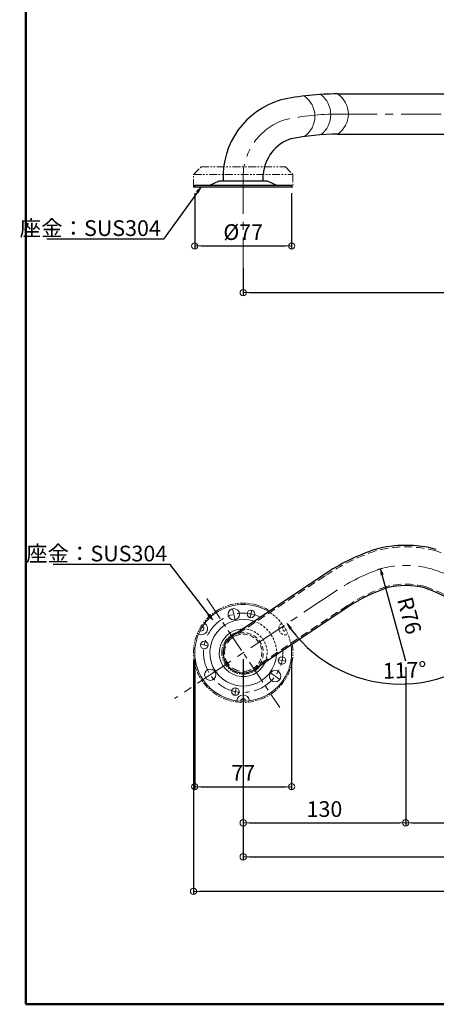
# Model space of a CAD drawing. Extents: x -63330 to -61321, y -12553 to -11168.
# Drawn here: x -63330 to -62999, y -12553 to -11770 of the extents above; entities that cross this region are included whole.
import ezdxf
from ezdxf import colors
from ezdxf.entities.mleader import LeaderData, LeaderLine
from ezdxf.math import Vec2, Vec3

# ---------------------------------------------------------------- set-up
doc = ezdxf.new("R2010")
doc.units = 0
doc.header["$LTSCALE"] = 2
doc.header["$MEASUREMENT"] = 0
for name, pattern in [('CENTER', [50.8, 31.75, -6.35, 6.35, -6.35]), ('DASHED2', [9.525, 6.35, -3.175]), ('HIDDEN', [0.375, 0.25, -0.125]), ('PHANTOM', [2.5, 1.25, -0.25, 0.25, -0.25, 0.25, -0.25])]:
    doc.linetypes.add(name, pattern=pattern)
doc.layers.get('0').update_dxf_attribs({"linetype": 'CONTINUOUS'})
doc.layers.get('DEFPOINTS').update_dxf_attribs({"linetype": 'CONTINUOUS'})
for name, color, linetype in [('06仕上投影', 4, 'CONTINUOUS'), ('8', 7, 'CONTINUOUS'), ('zumenwaku', 190, 'CONTINUOUS'), ('中心線', 230, 'CENTER')]:
    doc.layers.add(name, color=color, linetype=linetype)
for name, color, linetype, lineweight in [('4手摺（外線）', 3, 'CONTINUOUS', 30), ('4手摺（隠線）', 100, 'DASHED2', 18), ('6寸法', 11, 'CONTINUOUS', 5), ('6文字', 2, 'CONTINUOUS', 20)]:
    doc.layers.add(name, color=color, linetype=linetype, lineweight=lineweight)
doc.styles.get("Standard").update_dxf_attribs({"font": 'simplex.shx', "width": 0.8, "bigfont": 'bigfont.shx'})
doc.dimstyles.new('寸法1：5', dxfattribs={"dimscale": 5, "dimtxt": 2.5, "dimasz": 1, "dimexe": 0.5, "dimexo": 1, "dimtad": 1, "dimdec": 3, "dimzin": 9, "dimdsep": 46, "dimtxsty": 'Standard', "dimblk": 'ORIGIN', "dimcen": 1, "dimclrd": 11, "dimclre": 11, "dimclrt": 2, "dimadec": 3, "dimazin": 2, "dimtfac": 1, "dimtdec": 3, "dimtix": 1, "dimtmove": 2, "dimatfit": 3, "dimldrblk": 'OPEN', "dimfxl": 0.2, "dimarcsym": 0})

# ---------------------------------------------------------------- blocks, each defined once
blk = doc.blocks.new('_OPEN')
at = {"color": 0, "linetype": 'ByBlock'}
for p, q in [((-1, 0.17), (0, 0)), ((0, 0), (-1, -0.17)), ((0, 0), (-1, 0))]:
    blk.add_line(p, q, dxfattribs=at)
blk = doc.blocks.new('*D30')
at = {"layer": '6寸法', "color": 11, "lineweight": -2, "transparency": 16777216}
blk.add_arc((-63027.7, -12189.87), 108.25, 216.3784, 327.66403, dxfattribs=at)
at = {"layer": 'DEFPOINTS', "color": 0, "transparency": 16777216}
for p in [(-62969.4, -12223.11), (-62943.31, -12237.98), (-63143.94, -12267.48), (-63060.09, -12293.16), (-63233.93, -12327.57)]:
    blk.add_point(p, dxfattribs=at)
at = {"layer": '6寸法', "color": 11, "lineweight": -2, "transparency": 16777216, "xscale": 5, "yscale": 5, "zscale": 5}
for p, rotation in [((-62933.66, -12243.48), 58.98733096382564), ((-63117.73, -12249.98), 125.055091080512)]:
    blk.add_blockref('_OPEN', p, dxfattribs=dict(at, rotation=rotation))
at = {"layer": '6寸法', "color": 2, "transparency": 16777216, "insert": (-63024.22, -12288.68), "char_height": 12.5, "attachment_point": 5, "rotation": 2.02121}
blk.add_mtext('117°', dxfattribs=at)
blk = doc.blocks.new('*D32')
at = {"layer": '6寸法', "color": 11, "lineweight": -2, "transparency": 16777216}
blk.add_line((-63023.41, -12279.8), (-63042.01, -12211.28), dxfattribs=at)
blk.add_arc((-63023.41, -12279.8), 76, 104.52615, 107.0733, dxfattribs=at)
at = {"layer": 'DEFPOINTS', "color": 0, "transparency": 16777216}
for p in [(-63043.32, -12206.45), (-63023.41, -12279.8)]:
    blk.add_point(p, dxfattribs=at)
at = {"layer": '6寸法', "color": 11, "lineweight": -2, "transparency": 16777216, "xscale": 5, "yscale": 5, "zscale": 5, "rotation": 105.1885693458366}
blk.add_blockref('_OPEN', (-63043.32, -12206.45), dxfattribs=at)
at = {"layer": '6寸法', "color": 2, "transparency": 16777216, "insert": (-63022.05, -12244.05), "char_height": 12.5, "attachment_point": 5, "rotation": 285.18857}
blk.add_mtext('R76', dxfattribs=at)
blk = doc.blocks.new('_ORIGIN')
at = {"color": 0, "linetype": 'ByBlock'}
blk.add_line((0, 0), (-1, 0), dxfattribs=at)
blk.add_circle((0, 0), 0.5, dxfattribs=at)
blk = doc.blocks.new('*D34')
at = {"layer": '6寸法', "color": 11, "lineweight": -2, "transparency": 16777216}
for p, q in [((-63152.58, -12278.25), (-63152.58, -12438.02)), ((-62623.41, -12278.8), (-62623.41, -12438.02)), ((-63147.58, -12435.52), (-62628.41, -12435.52))]:
    blk.add_line(p, q, dxfattribs=at)
at = {"layer": 'DEFPOINTS', "color": 0, "transparency": 16777216}
for p in [(-63152.58, -12273.25), (-62623.41, -12273.8), (-62623.41, -12435.52)]:
    blk.add_point(p, dxfattribs=at)
at = {"layer": '6寸法', "color": 11, "lineweight": -2, "transparency": 16777216, "xscale": 5, "yscale": 5, "zscale": 5, "rotation": 180}
blk.add_blockref('_ORIGIN', (-63152.58, -12435.52), dxfattribs=at)
at = {"layer": '6寸法', "color": 11, "lineweight": -2, "transparency": 16777216, "xscale": 5, "yscale": 5, "zscale": 5}
blk.add_blockref('_ORIGIN', (-62623.41, -12435.52), dxfattribs=at)
at = {"layer": '6寸法', "color": 2, "transparency": 16777216, "insert": (-62887.99, -12426.14), "char_height": 12.5, "attachment_point": 5}
blk.add_mtext('530', dxfattribs=at)
blk = doc.blocks.new('*D35')
at = {"layer": '6寸法', "color": 11, "lineweight": -2, "transparency": 16777216}
for p, q in [((-63152.58, -12278.25), (-63152.58, -12411.02)), ((-63023.41, -12284.8), (-63023.41, -12411.02)), ((-63147.58, -12408.52), (-63028.41, -12408.52))]:
    blk.add_line(p, q, dxfattribs=at)
at = {"layer": 'DEFPOINTS', "color": 0, "transparency": 16777216}
for p in [(-63152.58, -12273.25), (-63023.41, -12279.8), (-63023.41, -12408.52)]:
    blk.add_point(p, dxfattribs=at)
at = {"layer": '6寸法', "color": 11, "lineweight": -2, "transparency": 16777216, "xscale": 5, "yscale": 5, "zscale": 5, "rotation": 180}
blk.add_blockref('_ORIGIN', (-63152.58, -12408.52), dxfattribs=at)
at = {"layer": '6寸法', "color": 11, "lineweight": -2, "transparency": 16777216, "xscale": 5, "yscale": 5, "zscale": 5}
blk.add_blockref('_ORIGIN', (-63023.41, -12408.52), dxfattribs=at)
at = {"layer": '6寸法', "color": 2, "transparency": 16777216, "insert": (-63087.99, -12399.15), "char_height": 12.5, "attachment_point": 5}
blk.add_mtext('130', dxfattribs=at)
blk = doc.blocks.new('*D36')
at = {"layer": '6寸法', "color": 11, "lineweight": -2, "transparency": 16777216}
for p, q in [((-62888.41, -12186.8), (-62888.41, -12411.02)), ((-63023.41, -12284.8), (-63023.41, -12411.02)), ((-63018.41, -12408.52), (-62893.41, -12408.52))]:
    blk.add_line(p, q, dxfattribs=at)
at = {"layer": 'DEFPOINTS', "color": 0, "transparency": 16777216}
for p in [(-62888.41, -12181.8), (-63023.41, -12279.8), (-62888.41, -12408.52)]:
    blk.add_point(p, dxfattribs=at)
at = {"layer": '6寸法', "color": 11, "lineweight": -2, "transparency": 16777216, "xscale": 5, "yscale": 5, "zscale": 5, "rotation": 180}
blk.add_blockref('_ORIGIN', (-63023.41, -12408.52), dxfattribs=at)
at = {"layer": '6寸法', "color": 11, "lineweight": -2, "transparency": 16777216, "xscale": 5, "yscale": 5, "zscale": 5}
blk.add_blockref('_ORIGIN', (-62888.41, -12408.52), dxfattribs=at)
at = {"layer": '6寸法', "color": 2, "transparency": 16777216, "insert": (-62955.91, -12399.15), "char_height": 12.5, "attachment_point": 5}
blk.add_mtext('135', dxfattribs=at)
blk = doc.blocks.new('*D56')
at = {"layer": '6寸法', "color": 11, "lineweight": -2, "transparency": 16777216}
for p, q in [((-63191.08, -12278.25), (-63191.08, -12382.27)), ((-63114.08, -12278.25), (-63114.08, -12382.27)), ((-63186.08, -12379.77), (-63119.08, -12379.77))]:
    blk.add_line(p, q, dxfattribs=at)
at = {"layer": 'DEFPOINTS', "color": 0, "transparency": 16777216}
for p in [(-63191.08, -12273.25), (-63114.08, -12273.25), (-63114.08, -12379.77)]:
    blk.add_point(p, dxfattribs=at)
at = {"layer": '6寸法', "color": 11, "lineweight": -2, "transparency": 16777216, "xscale": 5, "yscale": 5, "zscale": 5, "rotation": 180}
blk.add_blockref('_ORIGIN', (-63191.08, -12379.77), dxfattribs=at)
at = {"layer": '6寸法', "color": 11, "lineweight": -2, "transparency": 16777216, "xscale": 5, "yscale": 5, "zscale": 5}
blk.add_blockref('_ORIGIN', (-63114.08, -12379.77), dxfattribs=at)
at = {"layer": '6寸法', "color": 2, "transparency": 16777216, "insert": (-63152.58, -12370.39), "char_height": 12.5, "attachment_point": 5}
blk.add_mtext('77', dxfattribs=at)
blk = doc.blocks.new('*D58')
at = {"layer": '6寸法', "color": 11, "lineweight": -2, "transparency": 16777216}
for p, q in [((-62623.41, -11964.18), (-62623.41, -11989.31)), ((-63152.58, -11967.33), (-63152.58, -11989.31)), ((-63147.58, -11986.81), (-62628.41, -11986.81))]:
    blk.add_line(p, q, dxfattribs=at)
at = {"layer": 'DEFPOINTS', "color": 0, "transparency": 16777216}
for p in [(-63152.58, -11962.33), (-62623.41, -11959.18), (-62623.41, -11986.81)]:
    blk.add_point(p, dxfattribs=at)
at = {"layer": '6寸法', "color": 11, "lineweight": -2, "transparency": 16777216, "xscale": 5, "yscale": 5, "zscale": 5, "rotation": 180}
blk.add_blockref('_ORIGIN', (-63152.58, -11986.81), dxfattribs=at)
at = {"layer": '6寸法', "color": 11, "lineweight": -2, "transparency": 16777216, "xscale": 5, "yscale": 5, "zscale": 5}
blk.add_blockref('_ORIGIN', (-62623.41, -11986.81), dxfattribs=at)
at = {"layer": '6寸法', "color": 2, "transparency": 16777216, "insert": (-62887.99, -11977.43), "char_height": 12.5, "attachment_point": 5}
blk.add_mtext('530', dxfattribs=at)
blk = doc.blocks.new('*D64')
at = {"layer": '6寸法', "color": 11, "lineweight": -2, "transparency": 16777216}
for p, q in [((-63191.08, -11907.81), (-63191.08, -11952.15)), ((-63114.08, -11907.81), (-63114.08, -11952.15)), ((-63186.08, -11949.65), (-63119.08, -11949.65))]:
    blk.add_line(p, q, dxfattribs=at)
at = {"layer": 'DEFPOINTS', "color": 0, "transparency": 16777216}
for p in [(-63191.08, -11902.81), (-63114.08, -11902.81), (-63114.08, -11949.65)]:
    blk.add_point(p, dxfattribs=at)
at = {"layer": '6寸法', "color": 11, "lineweight": -2, "transparency": 16777216, "xscale": 5, "yscale": 5, "zscale": 5, "rotation": 180}
blk.add_blockref('_ORIGIN', (-63191.08, -11949.65), dxfattribs=at)
at = {"layer": '6寸法', "color": 11, "lineweight": -2, "transparency": 16777216, "xscale": 5, "yscale": 5, "zscale": 5}
blk.add_blockref('_ORIGIN', (-63114.08, -11949.65), dxfattribs=at)
at = {"layer": '6寸法', "color": 2, "transparency": 16777216, "insert": (-63152.58, -11940.27), "char_height": 12.5, "attachment_point": 5}
blk.add_mtext('%%C77', dxfattribs=at)
blk = doc.blocks.new('*D68')
at = {"layer": '6寸法', "color": 11, "lineweight": -2, "transparency": 16777216}
for p, q in [((-63192.08, -12278.72), (-63192.08, -12465.52)), ((-62583.91, -12278.8), (-62583.91, -12465.52)), ((-62588.91, -12463.02), (-63187.08, -12463.02))]:
    blk.add_line(p, q, dxfattribs=at)
at = {"layer": 'DEFPOINTS', "color": 0, "transparency": 16777216}
for p in [(-63192.08, -12273.72), (-62583.91, -12273.8), (-63192.08, -12463.02)]:
    blk.add_point(p, dxfattribs=at)
at = {"layer": '6寸法', "color": 11, "lineweight": -2, "transparency": 16777216, "xscale": 5, "yscale": 5, "zscale": 5, "rotation": 180}
blk.add_blockref('_ORIGIN', (-63192.08, -12463.02), dxfattribs=at)
at = {"layer": '6寸法', "color": 11, "lineweight": -2, "transparency": 16777216, "xscale": 5, "yscale": 5, "zscale": 5}
blk.add_blockref('_ORIGIN', (-62583.91, -12463.02), dxfattribs=at)
at = {"layer": '6寸法', "color": 2, "transparency": 16777216, "insert": (-62887.99, -12453.64), "char_height": 12.5, "attachment_point": 5}
blk.add_mtext('全長608', dxfattribs=at)

msp = doc.modelspace()

# ---------------------------------------------------------------- linework, layer by layer
at = {"layer": '06仕上投影', "color": 3, "linetype": 'Continuous'}
for p, q in [((-63191.08079, -11902.80775), (-63191.08079, -11901.30777)), ((-63191.08079, -11901.30777), (-63114.08079, -11901.30777)), ((-63114.08079, -11902.80775), (-63191.08079, -11902.80775)), ((-63179.08079, -11901.30777), (-63171.5808, -11897.80773)), ((-63171.5808, -11897.80773), (-63133.58078, -11897.80773)), ((-63133.58078, -11897.80773), (-63126.08079, -11901.30777)), ((-63114.08079, -11901.30777), (-63114.08079, -11902.80775))]:
    msp.add_line(p, q, dxfattribs=at)
at = {"layer": '4手摺（外線）'}
for p, q in [((-63077.52261, -11828.80777), (-62698.46732, -11828.80777)), ((-63077.53622, -11860.80768), (-62698.45371, -11860.80768)), ((-63136.58077, -11897.80773), (-63136.58077, -11892.82318)), ((-63088.45898, -12211.19468), (-63161.46567, -12259.94263)), ((-63069.03635, -12236.70374), (-63143.69587, -12286.55528))]:
    msp.add_line(p, q, dxfattribs=at)
for centre, radius, start, end in [((-63077.70043, -12046.03025), 217.22261, 89.953079, 101.931839), ((-63104.70261, -11894.88695), 63.94491, 106.263565, 182.61795), ((-63077.70043, -12046.03025), 185.22261, 89.949188, 101.507553), ((-63104.70261, -11894.88695), 31.94491, 108.146637, 176.295731), ((-62994.60788, -12349.86724), 167.44584, 108.495193, 124.0894381), ((-63023.40913, -12279.79813), 92, 74.673859, 105.326126), ((-62994.60788, -12349.86724), 135.44584, 108.889832, 123.3332158), ((-63023.40913, -12279.79813), 60, 75.473831, 104.526154), ((-63052.21038, -12349.86724), 135.44584, 56.433624, 71.110138), ((-63152.58079, -12273.24895), 16, 123.731781, 303.731781)]:
    msp.add_arc(centre, radius, start, end, dxfattribs=at)
at = {"layer": '4手摺（外線）', "lineweight": 9}
for centre, radius, start, end in [((-63115.0746, -11846.59065), 19.49307, 304.834579, 55.165405), ((-63103.0987, -11845.23453), 20.11431, 307.301865, 52.69812), ((-63088.25667, -11844.80315), 19.26328, 303.815613, 56.13559)]:
    msp.add_arc(centre, radius, start, end, dxfattribs=at)
at = {"layer": '4手摺（隠線）', "lineweight": 5, "ltscale": 0.5}
for p, q in [((-63087.79261, -12212.19266), (-63160.79931, -12260.94061)), ((-63069.70271, -12235.70577), (-63144.36224, -12285.5573))]:
    msp.add_line(p, q, dxfattribs=at)
for centre, radius, start, end in [((-62994.60788, -12349.86724), 166.24584, 108.495193, 124.0894381), ((-63023.40913, -12279.79813), 90.8, 74.673859, 105.326126), ((-63052.21038, -12349.86724), 166.24584, 56.823837, 71.504791), ((-62994.60788, -12349.86724), 136.64584, 108.889832, 123.3332158), ((-63023.40913, -12279.79813), 61.2, 75.473831, 104.526154), ((-63052.21038, -12349.86724), 136.64584, 56.433624, 71.110138), ((-63152.58079, -12273.24895), 14.8, 123.731781, 303.731781)]:
    msp.add_arc(centre, radius, start, end, dxfattribs=at)
at = {"layer": '4手摺（隠線）', "lineweight": 5, "ltscale": 0.3}
for centre, radius, start, end in [((-63152.58076, -12273.24893), 16, 303.73183015, 123.73183015), ((-63152.5808, -12273.24896), 14.8, 303.73174491, 123.73174491)]:
    msp.add_arc(centre, radius, start, end, dxfattribs=at)
at = {"layer": '8', "color": 4, "linetype": 'PHANTOM', "lineweight": 15, "ltscale": 2.5}
for p, q in [((-63192.08078, -11892.80771), (-63186.08077, -11886.80779)), ((-63186.08077, -11886.80779), (-63119.08078, -11886.80779)), ((-63119.08078, -11886.80779), (-63113.0808, -11892.80771)), ((-63192.08078, -11902.80775), (-63192.08078, -11892.80771)), ((-63192.08078, -11892.80771), (-63113.0808, -11892.80771)), ((-63113.0808, -11892.80771), (-63113.0808, -11902.80775)), ((-63191.08079, -11902.80775), (-63192.08078, -11902.80775)), ((-63113.0808, -11902.80775), (-63114.08079, -11902.80775))]:
    msp.add_line(p, q, dxfattribs=at)
at = {"layer": '8', "color": 5, "linetype": 'CENTER', "lineweight": 9, "ltscale": 0.3}
for p, q in [((-63158.98998, -12247.0207), (-63161.12634, -12238.27791)), ((-63145.83942, -12239.41403), (-63147.01182, -12245.29834)), ((-63186.41574, -12266.50758), (-63180.53141, -12267.68001)), ((-63118.74584, -12279.99033), (-63124.63017, -12278.8179)), ((-63130.81187, -12289.22126), (-63123.55554, -12294.54536)), ((-63159.32216, -12307.08391), (-63158.14973, -12301.19957))]:
    msp.add_line(p, q, dxfattribs=at)
at = {"layer": '8', "color": 6, "linetype": 'Continuous', "lineweight": 15}
for centre, radius in [((-63160.05814, -12242.64931), 4.5), ((-63146.4256, -12242.35615), 3), ((-63183.47356, -12267.09376), 3), ((-63121.68799, -12279.40414), 3), ((-63178.77765, -12290.74109), 4.5), ((-63127.18369, -12291.88328), 4.5), ((-63158.73595, -12304.14175), 3)]:
    msp.add_circle(centre, radius, dxfattribs=at)
at = {"layer": '8', "color": 4, "linetype": 'PHANTOM', "lineweight": 9, "ltscale": 2}
for centre, radius, start, end in [((-63152.58079, -12273.24895), 39.5, 57.640259, 9.647812), ((-63152.58078, -12273.24895), 17, 103.98166539, 323.48168575)]:
    msp.add_arc(centre, radius, start, end, dxfattribs=at)
at = {"layer": '8', "color": 6, "linetype": 'Continuous', "lineweight": 15}
for centre, radius, start, end in [((-63152.58079, -12273.24895), 38.5, 58.287903, 9.175644), ((-63152.58079, -12273.24895), 26.5, 70.872421, 356.664612), ((-63185.92275, -12253.99894), 5, 243.640045, 56.581711), ((-63185.92275, -12253.99894), 2, 241.610336, 58.52533), ((-63152.58079, -12273.24895), 19, 91.094879, 336.368668)]:
    msp.add_arc(centre, radius, start, end, dxfattribs=at)
at = {"layer": '8', "color": 5, "linetype": 'CENTER', "lineweight": 9, "ltscale": 0.3}
msp.add_arc((-63152.58079, -12273.24895), 31.5, 64.258255, 3.205292, dxfattribs=at)
at = {"layer": '8', "color": 6, "linetype": 'HIDDEN', "lineweight": 13, "ltscale": 4}
for centre, radius, start, end in [((-63152.58079, -12273.24895), 38.5, 9.175644, 58.287888), ((-63152.58079, -12273.24895), 19, 336.36866991, 91.09477718), ((-63152.58079, -12273.24895), 26.5, 356.59112536, 70.87237369), ((-63119.2388, -12253.99894), 5, 123.640045, 296.581711), ((-63119.2388, -12253.99894), 2, 121.610336, 298.52533)]:
    msp.add_arc(centre, radius, start, end, dxfattribs=at)
at = {"layer": '8', "color": 6, "linetype": 'Continuous', "lineweight": 9}
for radius, start, end in [(5, 3.640045, 176.581711), (2, 1.610336, 178.52533)]:
    msp.add_arc((-63152.58079, -12311.74895), radius, start, end, dxfattribs=at)
at = {"layer": 'zumenwaku', "linetype": 'Continuous', "lineweight": 50}
msp.add_lwpolyline([(-63325.32603, -12552.82566), (-61325.32883, -12552.82566), (-61325.32883, -11167.8276), (-63325.32603, -11167.8276)], close=True, dxfattribs=at)
at = {"layer": '中心線', "lineweight": 9, "ltscale": 0.5}
for p, q in [((-63077.89285, -11844.80773), (-62698.46064, -11844.80771)), ((-63152.58079, -11892.35837), (-63152.58079, -11984.08028)), ((-63077.87828, -12223.36872), (-63207.11783, -12309.66433))]:
    msp.add_line(p, q, dxfattribs=at)
at = {"layer": '中心線', "lineweight": 9, "ltscale": 0.3}
msp.add_line((-63181.38132, -12230.11621), (-63123.57985, -12316.68179), dxfattribs=at)
at = {"layer": '中心線', "lineweight": 9, "ltscale": 0.5}
for centre, radius, start, end in [((-63077.70043, -12046.03025), 201.22261, 89.951248, 101.750412), ((-63104.70261, -11894.88695), 47.94491, 106.948593, 176.97686316), ((-62994.60788, -12349.86724), 151.44584, 108.889832, 123.566345), ((-63023.39428, -12280.04285), 76.24063, 58.5644313, 104.49082809)]:
    msp.add_arc(centre, radius, start, end, dxfattribs=at)

# ---------------------------------------------------------------- dimensions: what is measured, and where the dimension line sits
at = {"layer": '6寸法'}
for base, p1, p2, text, picture, middle in [((-63114.08079, -11949.64637), (-63191.08079, -11902.80775), (-63114.08079, -11902.80775), '%%C<>', '*D64', (-63152.58079, -11940.27137)), ((-63023.40913, -12408.52325), (-63152.58078, -12273.24895), (-63023.40913, -12279.79813), '130', '*D35', (-63087.99495, -12399.14825))]:
    dim = msp.add_linear_dim(base=base, p1=p1, p2=p2, text=text, dimstyle='寸法1：5', dxfattribs=at)
    dim.commit()
    dim.dimension.update_dxf_attribs({"geometry": picture, "text_midpoint": middle})
for base, p1, p2, picture, middle in [((-62623.40911, -11986.80556), (-63152.58079, -11962.33389), (-62623.40911, -11959.18152), '*D58', (-62887.99495, -11977.43056)), ((-62623.40911, -12435.51866), (-63152.58078, -12273.24895), (-62623.40911, -12273.79815), '*D34', (-62887.99494, -12426.14366))]:
    dim = msp.add_linear_dim(base=base, p1=p1, p2=p2, dimstyle='寸法1：5', override={"dimdec": 0, "dimrnd": 1.5}, dxfattribs=at)
    dim.commit()
    dim.dimension.update_dxf_attribs({"geometry": picture, "text_midpoint": middle})
for base, p1, p2, picture, middle in [((-62888.40912, -12408.52325), (-63023.40913, -12279.79813), (-62888.40912, -12181.79816), '*D36', (-62955.90912, -12399.14825)), ((-63114.08079, -12379.76736), (-63191.08079, -12273.24895), (-63114.08079, -12273.24895), '*D56', (-63152.58079, -12370.39236))]:
    dim = msp.add_linear_dim(base=base, p1=p1, p2=p2, dimstyle='寸法1：5', dxfattribs=at)
    dim.commit()
    dim.dimension.update_dxf_attribs({"geometry": picture, "text_midpoint": middle})
dim = msp.add_radius_dim(center=(-63023.40913, -12279.79813), mpoint=(-63043.32088, -12206.4529), dimstyle='寸法1：5', override={"dimblk2": 'OPEN', "dimsah": 1}, dxfattribs=at)
dim.commit()
dim.dimension.update_dxf_attribs({"geometry": '*D32', "text_midpoint": (-63022.04821, -12244.05492), "dimtype": 164})
dim = msp.add_angular_dim_2l(base=(-63060.09037, -12293.16036), line1=((-62969.39728, -12223.10798), (-62943.31199, -12237.98035)), line2=((-63233.93344, -12327.56966), (-63143.93716, -12267.47744)), dimstyle='寸法1：5', override={"dimblk1": 'OPEN', "dimblk2": 'OPEN', "dimsah": 1, "dimse1": 1, "dimse2": 1, "dimadec": 0}, dxfattribs=at)
dim.commit()
dim.dimension.update_dxf_attribs({"geometry": '*D30', "text_midpoint": (-63024.21532, -12288.68234)})
dim = msp.add_linear_dim(base=(-63192.07803, -12463.01589), p1=(-62583.90911, -12273.79815), p2=(-63192.07803, -12273.71566), text='全長<>', dimstyle='寸法1：5', override={"dimdec": 0}, dxfattribs=at)
dim.commit()
dim.dimension.update_dxf_attribs({"geometry": '*D68', "text_midpoint": (-62887.99357, -12453.64089)})

# ---------------------------------------------------------------- leaders
at = {"layer": '6文字'}
ml = msp.add_multileader_mtext('Standard', dxfattribs=at)
ml.set_content('座金：SUS304', color=256)
ml.set_leader_properties(color=11)
ml.set_arrow_properties(name='OPEN')
ml.build(insert=Vec2(0, 0))
ml.multileader.update_dxf_attribs({"text_left_attachment_type": 6, "text_right_attachment_type": 6, "dogleg_length": 0.36, "arrow_head_size": 5, "scale": 5})
ctx = ml.context
ctx.base_point, ctx.scale, ctx.char_height, ctx.arrow_head_size, ctx.landing_gap_size, ctx.plane_origin = Vec3(-63310.208, -11944.25992), 5, 12.5, 5, 0.45, Vec3(-63115.42216, -11948.79017)
ctx.left_attachment, ctx.right_attachment, ctx.text_align_type = 6, 6, 2
notes = []
notes.append((ctx, [(1, (1, 1, 0), (-63215.79371, -11944.25992), (-1, 0), 1.8, [(0, [(-63186.1059, -11902.80775)], 0, [])])]))
ctx.mtext.insert, ctx.mtext.alignment, ctx.mtext.flow_direction = Vec3(-63218.04371, -11929.25992), 3, 5
ml = msp.add_multileader_mtext('Standard', dxfattribs=at)
ml.set_content('座金：SUS304', color=256)
ml.set_leader_properties(color=11)
ml.set_arrow_properties(name='OPEN')
ml.build(insert=Vec2(0, 0))
ml.multileader.update_dxf_attribs({"text_left_attachment_type": 6, "text_right_attachment_type": 6, "dogleg_length": 0.36, "arrow_head_size": 5, "scale": 5})
ctx = ml.context
ctx.base_point, ctx.scale, ctx.char_height, ctx.arrow_head_size, ctx.landing_gap_size, ctx.plane_origin = Vec3(-63305.13921, -12203.07373), 5, 12.5, 5, 0.45, Vec3(-63110.35338, -12207.60398)
ctx.left_attachment, ctx.right_attachment, ctx.text_align_type = 6, 6, 2
notes.append((ctx, [(1, (1, 1, 0), (-63210.72493, -12203.07373), (-1, 0), 1.8, [(0, [(-63176.839, -12247.14385)], 0, [])])]))
ctx.mtext.insert, ctx.mtext.alignment, ctx.mtext.flow_direction = Vec3(-63212.97493, -12188.07373), 3, 5
for ctx, leaders in notes:
    for number, flags, end, landing, length, lines in leaders:
        leader = LeaderData()
        leader.index, (leader.has_last_leader_line, leader.has_dogleg_vector, leader.attachment_direction) = number, flags
        leader.last_leader_point, leader.dogleg_vector, leader.dogleg_length = Vec3(end), Vec3(landing), length
        for number, points, colour, breaks in lines:
            line = LeaderLine()
            line.index, line.vertices, line.color, line.breaks = number, Vec3.list(points), colors.encode_raw_color(colour), breaks
            leader.lines.append(line)
        ctx.leaders.append(leader)

doc.saveas('drawing.dxf')
